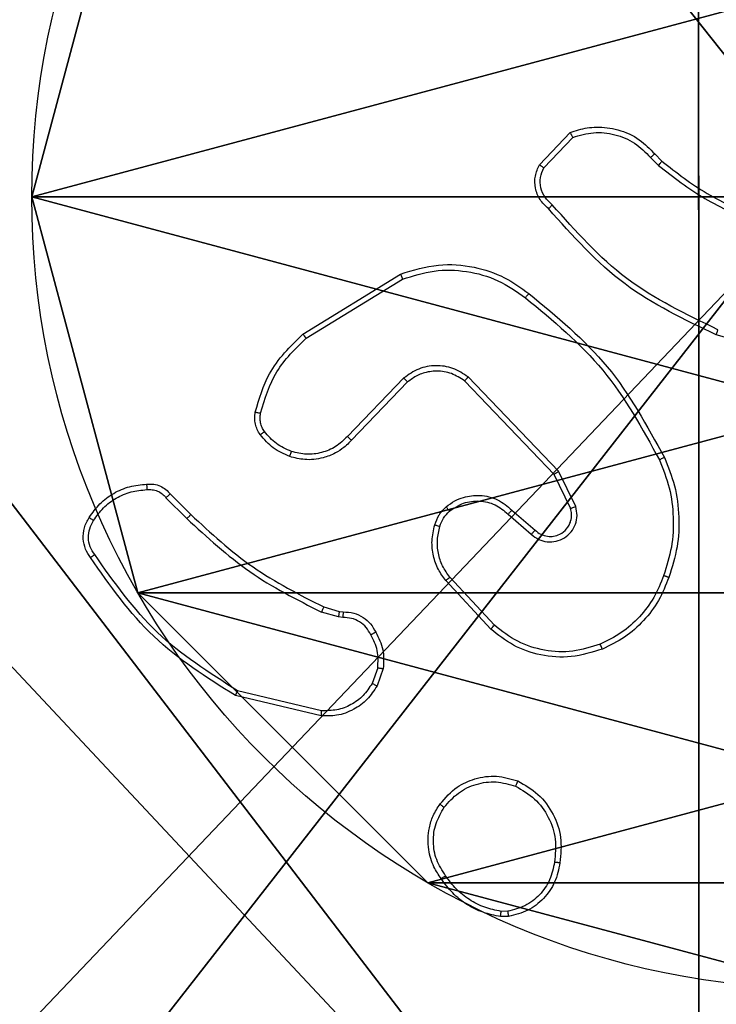
# Model space of a CAD drawing. Units: centimetres. Extents: x -283 to 275, y -248 to 238.
# Drawn here: x 67 to 69, y -45 to -41 of the extents above; entities that cross this region are included whole.
import ezdxf

# ---------------------------------------------------------------- set-up
doc = ezdxf.new("R2010")
doc.units = ezdxf.units.CM
doc.header["$LTSCALE"] = 2.54
doc.layers.get('0').update_dxf_attribs({"true_color": 0xff5454})
doc.layers.add('VP-EQ', color=7, linetype='Continuous', true_color=0x8a3492)

# ---------------------------------------------------------------- blocks, each defined once
blk = doc.blocks.new('Komponent_1')
at = {"color": 59, "true_color": 0x614a34}
mesh = blk.add_polyface(dxfattribs=at)
corners = [(9, 0, 188.3166), (4.95, 0.2576, 188.3166), (4.95, 0, 188.3166), (8.7424, 4.0502, 188.3166), (9, 4.0502, 188.3166), (0, 0, 188.3166), (0.2576, 4.05, 188.3166), (0, 4.05, 188.3166), (4.05, 0, 188.3166), (0.2576, 4.95, 188.3166), (4.0498, 8.7424, 188.3166), (4.05, 0.2576, 188.3166), (4.9498, 8.7424, 188.3166), (4.9498, 9, 188.3166), (9, 9, 188.3166), (8.7424, 4.9502, 188.3166), (9, 4.9502, 188.3166), (0, 9, 188.3166), (0, 4.95, 188.3166), (4.0498, 9, 188.3166)]
mesh.append_faces([[corners[k] for k in face] for face in [(0, 1, 2), (3, 0, 4), (5, 6, 7), (14, 15, 16), (9, 17, 18)]], dxfattribs={"vtx0": -1, "color": 59})
mesh.append_faces([[corners[k] for k in face] for face in [(6, 8, 9), (10, 11, 12), (12, 1, 13), (13, 1, 14), (15, 1, 3), (17, 9, 19), (19, 9, 10)]], dxfattribs={"vtx0": -1, "vtx1": -1, "color": 59})
mesh.append_faces([[corners[k] for k in face] for face in [(1, 0, 3), (9, 8, 10), (14, 1, 15)]], dxfattribs={"vtx0": -1, "vtx1": -1, "vtx2": -1, "color": 59})
mesh.append_faces([[corners[k] for k in face] for face in [(6, 5, 8), (10, 8, 11), (12, 11, 1)]], dxfattribs={"vtx0": -1, "vtx2": -1, "color": 59})
mesh = blk.add_polyface(dxfattribs=at)
corners = [(4.0498, 9), (0, 4.95), (0, 9), (0.2576, 4.95), (0.2576, 4.05), (4.9498, 8.7424), (4.05, 0.2576), (4.0498, 8.7424), (4.95, 0.2576), (0, 0), (0, 4.05), (4.05, 0), (9, 9), (4.9498, 9), (4.95, 0), (8.7424, 4.9502), (9, 4.9502), (8.7424, 4.0502), (9, 0), (9, 4.0502)]
mesh.append_faces([[corners[k] for k in face] for face in [(0, 1, 2), (4, 9, 10), (12, 5, 13), (15, 12, 16), (18, 17, 19)]], dxfattribs={"vtx0": -1, "color": 59})
mesh.append_faces([[corners[k] for k in face] for face in [(1, 0, 3), (3, 0, 4), (5, 6, 7), (6, 5, 8), (9, 4, 11), (7, 4, 0), (11, 7, 6), (8, 12, 14), (14, 17, 18), (17, 14, 15)]], dxfattribs={"vtx0": -1, "vtx1": -1, "color": 59})
mesh.append_faces([[corners[k] for k in face] for face in [(11, 4, 7), (5, 12, 8), (14, 12, 15)]], dxfattribs={"vtx0": -1, "vtx1": -1, "vtx2": -1, "color": 59})
blk = doc.blocks.new('Grupuj_203')
at = {"color": 0}
mesh = blk.add_polyface(dxfattribs=at)
corners = [(0.2886, 0, 1.5), (0, 25.7902, 1.5), (0, 0.8098, 1.5), (0.2886, 26.6, 1.5), (9.3114, 0, 1.5), (9.3114, 26.6, 1.5), (9.6, 0.8098, 1.5), (9.6, 25.7902, 1.5)]
mesh.append_faces([[corners[k] for k in face] for face in [(0, 1, 2), (5, 6, 7)]], dxfattribs={"vtx0": -1, "color": 0})
mesh.append_faces([[corners[k] for k in face] for face in [(1, 0, 3), (3, 4, 5)]], dxfattribs={"vtx0": -1, "vtx1": -1, "color": 0})
mesh.append_faces([[corners[k] for k in face] for face in [(3, 0, 4), (5, 4, 6)]], dxfattribs={"vtx0": -1, "vtx2": -1, "color": 0})
mesh = blk.add_polyface(dxfattribs=at)
corners = [(0, 25.7902), (0.2886, 0), (0, 0.8098), (0.2886, 26.6), (9.3114, 0), (9.3114, 26.6), (9.6, 25.7902), (9.6, 0.8098)]
mesh.append_faces([[corners[k] for k in face] for face in [(0, 1, 2), (4, 6, 7)]], dxfattribs={"vtx0": -1, "color": 0})
mesh.append_faces([[corners[k] for k in face] for face in [(1, 3, 4)]], dxfattribs={"vtx0": -1, "vtx1": -1, "color": 0})
mesh.append_faces([[corners[k] for k in face] for face in [(1, 0, 3), (4, 3, 5), (4, 5, 6)]], dxfattribs={"vtx0": -1, "vtx2": -1, "color": 0})
blk = doc.blocks.new('3DGeom_3912_Defintion_1')
at = {"color": 18, "true_color": 0x030303, "yscale": 0.3564000000000001, "rotation": 360}
blk.add_blockref('Grupuj_203', (-4.7217, -4.7842, -0.4824), dxfattribs=at)
blk = doc.blocks.new('Grupuj_150')
at = {"color": 0, "extrusion": (8.93165e-17, -4.44089e-16, -1)}
blk.add_blockref('3DGeom_3912_Defintion_1', (-4.8783, 4.7842, -189.3342), dxfattribs=at)
at = {"color": 0}
blk.add_blockref('Komponent_1', (0.3, 0.3), dxfattribs=at)
blk = doc.blocks.new('noga_WOODEN_LOW_1')
at = {"color": 0}
blk.add_blockref('Grupuj_150', (0, 0), dxfattribs=at)
blk = doc.blocks.new('Grupuj_89')
at = {"color": 0}
for p, q in [((4.7061, 0.7327), (4.7061, 0.7327, 9.3756)), ((4.7061, 0.7327), (4.7061, 0.7327, 9.3756)), ((3.6414, -0.332), (3.6414, -0.332, 9.3756)), ((3.6414, -0.332), (3.6414, -0.332, 9.3756)), ((2.187, -0.7217), (2.187, -0.7217, 9.3756)), ((2.187, -0.7217), (2.187, -0.7217, 9.3756))]:
    blk.add_line(p, q, dxfattribs=at)
for centre in [(2.187, 2.187), (2.187, 2.187, 9.3756), (2.187, 2.187), (2.187, 2.187, 9.3756), (2.187, 2.187), (2.187, 2.187, 9.3756), (2.187, 2.187), (2.187, 2.187, 9.3756), (2.187, 2.187), (2.187, 2.187, 9.3756), (2.187, 2.187), (2.187, 2.187, 9.3756), (2.187, 2.187), (2.187, 2.187, 9.3756), (2.187, 2.187), (2.187, 2.187, 9.3756), (2.187, 2.187), (2.187, 2.187, 9.3756), (2.187, 2.187), (2.187, 2.187, 9.3756), (2.187, 2.187), (2.187, 2.187, 9.3756), (2.187, 2.187), (2.187, 2.187, 9.3756), (2.187, 2.187), (2.187, 2.187, 9.3756)]:
    blk.add_circle(centre, 2.9088, dxfattribs=at)
mesh = blk.add_polyface(dxfattribs=at)
corners = [(-0.332, 3.6414), (-0.332, 0.7327), (-0.7217, 2.187), (0.7327, 4.7061), (0.7327, -0.332), (2.187, -0.7217), (2.187, 5.0958), (3.6414, 4.7061), (3.6414, -0.332), (4.7061, 3.6414), (4.7061, 0.7327), (5.0958, 2.187)]
mesh.append_faces([[corners[k] for k in face] for face in [(0, 1, 2), (10, 9, 11)]], dxfattribs={"vtx0": -1, "color": 0})
mesh.append_faces([[corners[k] for k in face] for face in [(1, 3, 4), (4, 3, 5), (5, 7, 8), (8, 9, 10)]], dxfattribs={"vtx0": -1, "vtx1": -1, "color": 0})
mesh.append_faces([[corners[k] for k in face] for face in [(1, 0, 3), (5, 3, 6), (5, 6, 7), (8, 7, 9)]], dxfattribs={"vtx0": -1, "vtx2": -1, "color": 0})
mesh = blk.add_polyface(dxfattribs=at)
corners = [(-0.332, 0.7327, 9.3756), (-0.332, 3.6414, 9.3756), (-0.7217, 2.187, 9.3756), (0.7327, -0.332, 9.3756), (0.7327, 4.7061, 9.3756), (2.187, -0.7217, 9.3756), (2.187, 5.0958, 9.3756), (3.6414, -0.332, 9.3756), (3.6414, 4.7061, 9.3756), (4.7061, 0.7327, 9.3756), (4.7061, 3.6414, 9.3756), (5.0958, 2.187, 9.3756)]
mesh.append_faces([[corners[k] for k in face] for face in [(0, 1, 2), (10, 9, 11)]], dxfattribs={"vtx0": -1, "color": 0})
mesh.append_faces([[corners[k] for k in face] for face in [(1, 3, 4), (4, 5, 6), (6, 7, 8), (8, 9, 10)]], dxfattribs={"vtx0": -1, "vtx1": -1, "color": 0})
mesh.append_faces([[corners[k] for k in face] for face in [(1, 0, 3), (4, 3, 5), (6, 5, 7), (8, 7, 9)]], dxfattribs={"vtx0": -1, "vtx2": -1, "color": 0})
mesh = blk.add_polyface(dxfattribs=at)
corners = [(5.0958, 2.187), (4.7061, 0.7327, 9.3756), (4.7061, 0.7327), (5.0958, 2.187, 9.3756)]
mesh.append_faces([[corners[k] for k in face] for face in [(0, 1, 2), (1, 0, 3)]], dxfattribs={"vtx0": -1, "color": 0})
mesh = blk.add_polyface(dxfattribs=at)
corners = [(4.7061, 0.7327), (3.6414, -0.332, 9.3756), (3.6414, -0.332), (4.7061, 0.7327, 9.3756)]
mesh.append_faces([[corners[k] for k in face] for face in [(0, 1, 2), (1, 0, 3)]], dxfattribs={"vtx0": -1, "color": 0})
mesh = blk.add_polyface(dxfattribs=at)
corners = [(2.187, -0.7217, 9.3756), (0.7327, -0.332), (2.187, -0.7217), (0.7327, -0.332, 9.3756)]
mesh.append_faces([[corners[k] for k in face] for face in [(0, 1, 2), (1, 0, 3)]], dxfattribs={"vtx0": -1, "color": 0})
mesh = blk.add_polyface(dxfattribs=at)
corners = [(3.6414, -0.332, 9.3756), (2.187, -0.7217), (3.6414, -0.332), (2.187, -0.7217, 9.3756)]
mesh.append_faces([[corners[k] for k in face] for face in [(0, 1, 2), (1, 0, 3)]], dxfattribs={"vtx0": -1, "color": 0})
blk = doc.blocks.new('Grupuj_82')
at = {"color": 0}
mesh = blk.add_polyface(dxfattribs=at)
corners = [(9.2052, 0, 0.5), (0.8825, 6.5, 0.5), (0.8825, 0, 0.5), (9.2052, 6.5, 0.5)]
mesh.append_faces([[corners[k] for k in face] for face in [(0, 1, 2), (1, 0, 3)]], dxfattribs={"vtx0": -1, "color": 0})
mesh = blk.add_polyface(dxfattribs=at)
corners = [(9.1365, 6.5), (0.9511, 0), (0.9511, 6.5), (9.1365, 0)]
mesh.append_faces([[corners[k] for k in face] for face in [(0, 1, 2), (1, 0, 3)]], dxfattribs={"vtx0": -1, "color": 0})
blk = doc.blocks.new('Grupuj_18')
at = {"color": 0}
for name, p in [('Grupuj_82', (0, 0, 9.5033)), ('Grupuj_89', (2.9313, 1.0733, 0.2))]:
    blk.add_blockref(name, p, dxfattribs=at)
blk = doc.blocks.new('kotwa_WOODEN_LOW')
at = {"color": 254, "true_color": 0xe2e2e2}
blk.add_blockref('Grupuj_18', (0, 0), dxfattribs=at)
blk = doc.blocks.new('Grupuj_1')
at = {"color": 0, "rotation": 270}
blk.add_blockref('kotwa_WOODEN_LOW', (149.55, 10.0877, 0.2635), dxfattribs=at)
at = {"color": 0}
blk.add_blockref('noga_WOODEN_LOW_1', (148, 0.2493, 10.4635), dxfattribs=at)
blk = doc.blocks.new('1417')
at = {"color": 7, "linetype": 'Continuous', "lineweight": 25}
for p, q in [((569.5803, 999.8685), (569.6929, 999.9867)), ((569.597, 999.8579), (569.7027, 999.9692)), ((570.0038, 999.9084), (570.0301, 999.8816)), ((569.9882, 999.8957), (570.017, 999.8663)), ((568.7118, 999.2471), (569.0707, 999.4671)), ((568.7239, 999.2314), (569.0782, 999.4486)), ((570.5848, 999.1443), (570.2296, 999.2441)), ((569.0827, 999.0857), (568.8751, 998.8704)), ((569.0965, 999.0711), (568.8906, 998.8575)), ((569.6339, 998.7317), (569.3059, 999.0744)), ((569.65, 998.743), (569.3183, 999.0896)), ((569.7134, 998.6131), (569.65, 998.743)), ((569.6947, 998.6071), (569.6339, 998.7317)), ((568.2091, 998.6461), (568.2858, 998.5695)), ((568.2248, 998.6596), (568.3006, 998.5839)), ((569.4793, 998.6004), (569.5643, 998.5266)), ((569.4652, 998.5855), (569.5504, 998.5116)), ((569.4148, 998.1777), (569.2515, 998.3537)), ((569.4016, 998.1634), (569.2363, 998.3415)), ((568.7887, 998.2448), (568.8456, 998.2284)), ((568.8423, 998.2081), (568.78, 998.2261)), ((568.8587, 998.2058), (568.8423, 998.2081)), ((568.8456, 998.2284), (568.86, 998.2263)), ((568.9868, 998.0216), (568.9659, 997.964)), ((569.0069, 998.0185), (568.984, 997.955)), ((568.7795, 997.8445), (568.4643, 997.9193)), ((568.7807, 997.8639), (568.4722, 997.937)), ((569.4638, 997.1271), (569.4399, 997.1269)), ((569.4671, 997.108), (569.4376, 997.1078))]:
    blk.add_line(p, q, dxfattribs=at)
for points, knots in [([(569.6929, 999.9867), (569.7136, 999.9936), (569.7452, 1000.0042), (569.8049, 1000.0087), (569.8718, 1000.0002), (569.9476, 999.9662), (569.9858, 999.9269), (570.0038, 999.9084)], [0, 0, 0, 0, 0.1902009, 0.2906752, 0.522264, 0.7751479, 1, 1, 1, 1]), ([(569.6929, 999.9867), (569.693, 999.9865), (569.6932, 999.9861), (569.6948, 999.9833), (569.6967, 999.98), (569.6984, 999.9768), (569.7005, 999.9732), (569.702, 999.9706), (569.7027, 999.9692)], [0, 0, 0, 0, 0.213575, 0.450563, 0.578625, 0.712825, 0.853514, 1, 1, 1, 1]), ([(569.7027, 999.9692), (569.728, 999.9766), (569.7787, 999.9914), (569.8584, 999.9827), (569.9325, 999.952), (569.9696, 999.9145), (569.9882, 999.8957)], [0, 0, 0, 0, 0.2499806, 0.4999311, 0.7498178, 1, 1, 1, 1]), ([(570.0038, 999.9084), (570.0035, 999.9082), (570.003, 999.9078), (569.9994, 999.9049), (569.9943, 999.9007), (569.9902, 999.8973), (569.9882, 999.8957)], [0, 0, 0, 0, 0.250196, 0.500077, 0.749745, 1, 1, 1, 1]), ([(569.6135, 999.7074), (569.6022, 999.7179), (569.5798, 999.7387), (569.5636, 999.7822), (569.5621, 999.8279), (569.5743, 999.855), (569.5803, 999.8685)], [0, 0, 0, 0, 0.254941, 0.506592, 0.754937, 1, 1, 1, 1]), ([(569.5803, 999.8685), (569.5805, 999.8684), (569.5809, 999.8681), (569.5836, 999.8664), (569.5868, 999.8644), (569.5898, 999.8624), (569.5932, 999.8602), (569.5957, 999.8587), (569.597, 999.8579)], [0, 0, 0, 0, 0.215487, 0.453687, 0.581158, 0.714923, 0.854801, 1, 1, 1, 1]), ([(570.0301, 999.8816), (570.0299, 999.8813), (570.0293, 999.8807), (570.0258, 999.8766), (570.0215, 999.8716), (570.0185, 999.8681), (570.017, 999.8663)], [0, 0, 0, 0, 0.279883, 0.559191, 0.779603, 1, 1, 1, 1]), ([(570.017, 999.8663), (570.0723, 999.8233), (570.1829, 999.7373), (570.3118, 999.6823), (570.3762, 999.6547)], [0, 0, 0, 0, 0.500014, 1, 1, 1, 1]), ([(570.0301, 999.8816), (570.0838, 999.8397), (570.1924, 999.7551), (570.3189, 999.701), (570.3829, 999.6736)], [0, 0, 0, 0, 0.494658, 1, 1, 1, 1]), ([(569.6273, 999.7219), (569.6178, 999.7304), (569.5987, 999.7474), (569.5839, 999.7835), (569.5817, 999.8226), (569.5919, 999.8461), (569.597, 999.8579)], [0, 0, 0, 0, 0.249956, 0.499898, 0.749623, 1, 1, 1, 1]), ([(569.6135, 999.7074), (569.6137, 999.7076), (569.614, 999.708), (569.6165, 999.7105), (569.6192, 999.7133), (569.6216, 999.7159), (569.6244, 999.7188), (569.6264, 999.7208), (569.6273, 999.7219)], [0, 0, 0, 0, 0.228295, 0.470227, 0.597035, 0.727517, 0.861816, 1, 1, 1, 1]), ([(570.2359, 999.2629), (570.1191, 999.319), (569.8854, 999.431), (569.7134, 999.6249), (569.6273, 999.7219)], [0, 0, 0, 0, 0.4999961, 1, 1, 1, 1]), ([(570.2296, 999.2441), (570.1129, 999.2997), (569.8762, 999.4123), (569.7018, 999.6081), (569.6135, 999.7074)], [0, 0, 0, 0, 0.493272, 1, 1, 1, 1]), ([(569.0707, 999.4671), (569.1166, 999.4813), (569.2045, 999.5084), (569.3372, 999.4978), (569.4514, 999.4606), (569.5127, 999.4168), (569.5416, 999.396)], [0, 0, 0, 0, 0.286585, 0.548809, 0.786609, 1, 1, 1, 1]), ([(569.0707, 999.4671), (569.0708, 999.4668), (569.071, 999.4662), (569.0727, 999.462), (569.0752, 999.4558), (569.0772, 999.451), (569.0782, 999.4486)], [0, 0, 0, 0, 0.250398, 0.499999, 0.749895, 1, 1, 1, 1]), ([(569.0782, 999.4486), (569.1163, 999.4607), (569.1926, 999.485), (569.3138, 999.4812), (569.4307, 999.449), (569.4963, 999.4031), (569.5291, 999.3801)], [0, 0, 0, 0, 0.249989, 0.499958, 0.749887, 1, 1, 1, 1]), ([(569.5291, 999.3801), (569.5301, 999.3813), (569.532, 999.3838), (569.5346, 999.3872), (569.5369, 999.3901), (569.5392, 999.393), (569.5412, 999.3955), (569.5415, 999.3959), (569.5416, 999.396)], [0, 0, 0, 0, 0.150165, 0.293205, 0.42896, 0.557225, 0.792678, 1, 1, 1, 1]), ([(569.5416, 999.396), (569.6439, 999.3116), (569.8483, 999.1426), (569.9754, 998.9099), (570.039, 998.7936)], [0, 0, 0, 0, 0.500133, 1, 1, 1, 1]), ([(569.5291, 999.3801), (569.6301, 999.2966), (569.8319, 999.1295), (569.9578, 998.8998), (570.0207, 998.7849)], [0, 0, 0, 0, 0.499996, 1, 1, 1, 1]), ([(568.5373, 998.9606), (568.5513, 999.0092), (568.5833, 999.12), (568.6656, 999.2014), (568.7118, 999.2471)], [0, 0, 0, 0, 0.4391001, 1, 1, 1, 1]), ([(568.7118, 999.2471), (568.7119, 999.2468), (568.7122, 999.2463), (568.715, 999.2427), (568.719, 999.2375), (568.7223, 999.2334), (568.7239, 999.2314)], [0, 0, 0, 0, 0.2501738, 0.5002759, 0.7497945, 1, 1, 1, 1]), ([(570.2296, 999.2441), (570.2297, 999.2443), (570.2298, 999.2447), (570.2307, 999.2475), (570.2319, 999.251), (570.2331, 999.2544), (570.2344, 999.2585), (570.2354, 999.2614), (570.2359, 999.2629)], [0, 0, 0, 0, 0.201113, 0.434212, 0.56303, 0.700586, 0.846244, 1, 1, 1, 1]), ([(568.5563, 998.9564), (568.5724, 999.0094), (568.6047, 999.1155), (568.6842, 999.1928), (568.7239, 999.2314)], [0, 0, 0, 0, 0.499993, 1, 1, 1, 1]), ([(569.3183, 999.0896), (569.3004, 999.1014), (569.2645, 999.125), (569.1997, 999.1341), (569.1354, 999.1226), (569.1003, 999.098), (569.0827, 999.0857)], [0, 0, 0, 0, 0.2502926, 0.5001179, 0.7500383, 1, 1, 1, 1]), ([(569.3059, 999.0744), (569.2904, 999.0847), (569.2592, 999.1053), (569.2044, 999.1137), (569.1616, 999.1069), (569.1255, 999.0927), (569.1081, 999.0797), (569.0965, 999.0711)], [0, 0, 0, 0, 0.244194, 0.489924, 0.713046, 0.811039, 1, 1, 1, 1]), ([(569.0965, 999.0711), (569.0963, 999.0713), (569.0957, 999.0717), (569.0925, 999.075), (569.088, 999.0799), (569.0845, 999.0838), (569.0827, 999.0857)], [0, 0, 0, 0, 0.250135, 0.499972, 0.749739, 1, 1, 1, 1]), ([(569.3059, 999.0744), (569.3061, 999.0746), (569.3065, 999.0751), (569.3093, 999.0786), (569.3134, 999.0836), (569.3167, 999.0876), (569.3183, 999.0896)], [0, 0, 0, 0, 0.24991, 0.49994, 0.749749, 1, 1, 1, 1]), ([(568.5552, 998.8775), (568.5514, 998.8835), (568.5436, 998.8956), (568.537, 998.9165), (568.5341, 998.9385), (568.5362, 998.9532), (568.5373, 998.9606)], [0, 0, 0, 0, 0.2439506, 0.4918975, 0.7439247, 1, 1, 1, 1]), ([(568.5373, 998.9606), (568.5376, 998.9605), (568.5382, 998.9603), (568.5425, 998.9593), (568.5488, 998.9579), (568.5538, 998.9569), (568.5563, 998.9564)], [0, 0, 0, 0, 0.250144, 0.499846, 0.750008, 1, 1, 1, 1]), ([(568.5709, 998.889), (568.5677, 998.894), (568.5613, 998.904), (568.5561, 998.9211), (568.5539, 998.9388), (568.5555, 998.9505), (568.5563, 998.9564)], [0, 0, 0, 0, 0.2499263, 0.4999986, 0.7500584, 1, 1, 1, 1]), ([(568.5552, 998.8775), (568.5555, 998.8777), (568.5561, 998.8782), (568.5602, 998.8812), (568.5654, 998.885), (568.569, 998.8877), (568.5709, 998.889)], [0, 0, 0, 0, 0.279691, 0.559175, 0.779289, 1, 1, 1, 1]), ([(568.6698, 998.8158), (568.6505, 998.8242), (568.6119, 998.8411), (568.5845, 998.873), (568.5709, 998.889)], [0, 0, 0, 0, 0.500004, 1, 1, 1, 1]), ([(568.6638, 998.7972), (568.6426, 998.8064), (568.6002, 998.8248), (568.5702, 998.8599), (568.5552, 998.8775)], [0, 0, 0, 0, 0.49997, 1, 1, 1, 1]), ([(568.8906, 998.8575), (568.8874, 998.854), (568.8786, 998.8443), (568.8594, 998.8275), (568.8284, 998.8073), (568.7806, 998.7887), (568.7221, 998.7821), (568.6819, 998.7925), (568.6638, 998.7972)], [0, 0, 0, 0, 0.05664, 0.159014, 0.307038, 0.500599, 0.775371, 1, 1, 1, 1]), ([(568.8751, 998.8704), (568.8615, 998.8574), (568.8342, 998.8314), (568.7814, 998.8095), (568.7247, 998.8021), (568.6881, 998.8112), (568.6698, 998.8158)], [0, 0, 0, 0, 0.249963, 0.499981, 0.749844, 1, 1, 1, 1]), ([(568.8906, 998.8575), (568.8903, 998.8577), (568.8896, 998.8581), (568.8854, 998.8615), (568.8803, 998.8659), (568.8768, 998.8689), (568.8751, 998.8704)], [0, 0, 0, 0, 0.279729, 0.559243, 0.779644, 1, 1, 1, 1]), ([(568.6638, 998.7972), (568.6638, 998.7975), (568.6639, 998.7981), (568.6652, 998.8024), (568.6673, 998.8085), (568.6689, 998.8134), (568.6698, 998.8158)], [0, 0, 0, 0, 0.250093, 0.49981, 0.749614, 1, 1, 1, 1]), ([(570.039, 998.7936), (570.0387, 998.7934), (570.0381, 998.7931), (570.0339, 998.7911), (570.0279, 998.7882), (570.0231, 998.786), (570.0207, 998.7849)], [0, 0, 0, 0, 0.250333, 0.500112, 0.749697, 1, 1, 1, 1]), ([(570.0207, 998.7849), (570.0342, 998.751), (570.0612, 998.6831), (570.0744, 998.5739), (570.0693, 998.464), (570.0473, 998.3944), (570.0364, 998.3596)], [0, 0, 0, 0, 0.249945, 0.499997, 0.750053, 1, 1, 1, 1]), ([(570.039, 998.7936), (570.0527, 998.7595), (570.081, 998.6893), (570.0952, 998.5774), (570.0899, 998.4626), (570.0671, 998.3905), (570.0554, 998.3533)], [0, 0, 0, 0, 0.2434, 0.499999, 0.742015, 1, 1, 1, 1]), ([(569.6339, 998.7317), (569.6341, 998.7318), (569.6344, 998.732), (569.6368, 998.7336), (569.6397, 998.7357), (569.6426, 998.7377), (569.6461, 998.7402), (569.6487, 998.742), (569.65, 998.743)], [0, 0, 0, 0, 0.1942287, 0.4254053, 0.5548367, 0.6938433, 0.8424353, 1, 1, 1, 1]), ([(567.9275, 998.5735), (567.9397, 998.5909), (567.9642, 998.6257), (568.0161, 998.6639), (568.075, 998.6898), (568.1173, 998.6938), (568.1385, 998.6958)], [0, 0, 0, 0, 0.249986, 0.499994, 0.749999, 1, 1, 1, 1]), ([(567.9436, 998.5623), (567.9549, 998.5784), (567.9776, 998.6107), (568.0257, 998.6462), (568.0804, 998.6701), (568.1197, 998.6737), (568.1394, 998.6755)], [0, 0, 0, 0, 0.250018, 0.500006, 0.749969, 1, 1, 1, 1]), ([(568.1385, 998.6958), (568.1385, 998.6954), (568.1383, 998.6948), (568.1384, 998.6903), (568.1387, 998.6847), (568.139, 998.6795), (568.1393, 998.6768), (568.1394, 998.6755)], [0, 0, 0, 0, 0.241864, 0.48864, 0.740749, 0.869804, 1, 1, 1, 1]), ([(568.1385, 998.6958), (568.1471, 998.6961), (568.1643, 998.6969), (568.1886, 998.6893), (568.2096, 998.6769), (568.2199, 998.6652), (568.2248, 998.6596)], [0, 0, 0, 0, 0.262949, 0.524928, 0.770685, 1, 1, 1, 1]), ([(568.1394, 998.6755), (568.146, 998.6758), (568.1592, 998.6766), (568.1785, 998.6711), (568.196, 998.6611), (568.2047, 998.6511), (568.2091, 998.6461)], [0, 0, 0, 0, 0.250045, 0.499967, 0.749981, 1, 1, 1, 1]), ([(568.2248, 998.6596), (568.2246, 998.6595), (568.2242, 998.6592), (568.2217, 998.657), (568.2187, 998.6545), (568.2159, 998.652), (568.2126, 998.6492), (568.2103, 998.6472), (568.2091, 998.6461)], [0, 0, 0, 0, 0.213039, 0.450196, 0.578157, 0.712449, 0.853133, 1, 1, 1, 1]), ([(569.2378, 998.6125), (569.2481, 998.6202), (569.2678, 998.6348), (569.3094, 998.6512), (569.3638, 998.6577), (569.4285, 998.6428), (569.4626, 998.6143), (569.4793, 998.6004)], [0, 0, 0, 0, 0.145255, 0.275989, 0.50211, 0.756333, 1, 1, 1, 1]), ([(569.2505, 998.597), (569.267, 998.608), (569.3001, 998.6299), (569.3603, 998.6372), (569.4195, 998.6238), (569.45, 998.5983), (569.4652, 998.5855)], [0, 0, 0, 0, 0.249936, 0.499872, 0.749631, 1, 1, 1, 1]), ([(569.1959, 998.5467), (569.2005, 998.5591), (569.2057, 998.573), (569.2154, 998.5875), (569.2231, 998.5982), (569.2314, 998.6063), (569.2378, 998.6125)], [0, 0, 0, 0, 0.499391, 0.560036, 0.663823, 1, 1, 1, 1]), ([(569.2147, 998.5406), (569.2187, 998.5513), (569.2266, 998.5726), (569.2425, 998.5889), (569.2505, 998.597)], [0, 0, 0, 0, 0.49998, 1, 1, 1, 1]), ([(569.2378, 998.6125), (569.2379, 998.6122), (569.2383, 998.6117), (569.2412, 998.6081), (569.2454, 998.603), (569.2488, 998.599), (569.2505, 998.597)], [0, 0, 0, 0, 0.250249, 0.50005, 0.749866, 1, 1, 1, 1]), ([(569.4793, 998.6004), (569.4792, 998.6002), (569.4789, 998.5999), (569.4767, 998.5976), (569.474, 998.5948), (569.4715, 998.5921), (569.4685, 998.589), (569.4663, 998.5867), (569.4652, 998.5855)], [0, 0, 0, 0, 0.206072, 0.441188, 0.569504, 0.705599, 0.849307, 1, 1, 1, 1]), ([(569.5504, 998.5116), (569.5591, 998.5047), (569.5763, 998.491), (569.6088, 998.4823), (569.6419, 998.4843), (569.6727, 998.497), (569.6978, 998.519), (569.714, 998.5479), (569.7206, 998.5809), (569.7158, 998.6024), (569.7134, 998.6131)], [0, 0, 0, 0, 0.125104, 0.250176, 0.37496, 0.50001, 0.624898, 0.750004, 0.874994, 1, 1, 1, 1]), ([(569.5643, 998.5266), (569.5709, 998.5212), (569.5845, 998.5101), (569.6088, 998.5034), (569.6331, 998.5038), (569.658, 998.5118), (569.6775, 998.5272), (569.6894, 998.5447), (569.6969, 998.5627), (569.7001, 998.5843), (569.6964, 998.6), (569.6947, 998.6071)], [0, 0, 0, 0, 0.121965, 0.248439, 0.350808, 0.467235, 0.616996, 0.696811, 0.769103, 0.895971, 1, 1, 1, 1]), ([(569.6947, 998.6071), (569.695, 998.6072), (569.6956, 998.6073), (569.6999, 998.6087), (569.7061, 998.6107), (569.711, 998.6123), (569.7134, 998.6131)], [0, 0, 0, 0, 0.249741, 0.499735, 0.749544, 1, 1, 1, 1]), ([(567.932, 998.4259), (567.9253, 998.436), (567.9116, 998.457), (567.9038, 998.4953), (567.9071, 998.5365), (567.9206, 998.5609), (567.9275, 998.5735)], [0, 0, 0, 0, 0.230283, 0.473702, 0.730279, 1, 1, 1, 1]), ([(567.9478, 998.4369), (567.9416, 998.4463), (567.9292, 998.4652), (567.9232, 998.4989), (567.927, 998.5329), (567.9381, 998.5525), (567.9436, 998.5623)], [0, 0, 0, 0, 0.250085, 0.500006, 0.749927, 1, 1, 1, 1]), ([(567.9275, 998.5735), (567.9276, 998.5733), (567.928, 998.5728), (567.9306, 998.5709), (567.9337, 998.5688), (567.9366, 998.5668), (567.94, 998.5646), (567.9424, 998.5631), (567.9436, 998.5623)], [0, 0, 0, 0, 0.2221965, 0.4624841, 0.589734, 0.7217299, 0.8586642, 1, 1, 1, 1]), ([(568.3006, 998.5839), (568.3005, 998.5838), (568.3004, 998.5837), (568.2995, 998.5829), (568.2981, 998.5815), (568.2962, 998.5797), (568.2939, 998.5775), (568.2914, 998.575), (568.2886, 998.5723), (568.2867, 998.5704), (568.2858, 998.5695)], [0, 0, 0, 0, 0.12508, 0.249992, 0.375134, 0.499834, 0.624731, 0.749782, 0.875022, 1, 1, 1, 1]), ([(568.2858, 998.5695), (568.3602, 998.5008), (568.509, 998.3633), (568.6897, 998.2718), (568.78, 998.2261)], [0, 0, 0, 0, 0.499995, 1, 1, 1, 1]), ([(568.3006, 998.5839), (568.374, 998.516), (568.5209, 998.3802), (568.6994, 998.2899), (568.7887, 998.2448)], [0, 0, 0, 0, 0.499995, 1, 1, 1, 1]), ([(569.2363, 998.3415), (569.2267, 998.3548), (569.2067, 998.3825), (569.1894, 998.4329), (569.1829, 998.4894), (569.1915, 998.5273), (569.1959, 998.5467)], [0, 0, 0, 0, 0.22642, 0.468588, 0.726446, 1, 1, 1, 1]), ([(569.1959, 998.5467), (569.1962, 998.5466), (569.1967, 998.5463), (569.201, 998.5448), (569.2072, 998.5428), (569.2122, 998.5414), (569.2147, 998.5406)], [0, 0, 0, 0, 0.250331, 0.500023, 0.7502, 1, 1, 1, 1]), ([(569.2515, 998.3537), (569.2419, 998.3672), (569.2227, 998.3943), (569.2077, 998.4421), (569.2034, 998.4921), (569.2109, 998.5244), (569.2147, 998.5406)], [0, 0, 0, 0, 0.250026, 0.500002, 0.749971, 1, 1, 1, 1]), ([(569.5643, 998.5266), (569.5642, 998.5265), (569.564, 998.5263), (569.5624, 998.5245), (569.5601, 998.522), (569.5575, 998.5192), (569.5542, 998.5157), (569.5517, 998.513), (569.5504, 998.5116)], [0, 0, 0, 0, 0.156351, 0.374651, 0.507201, 0.655868, 0.819988, 1, 1, 1, 1]), ([(567.932, 998.4259), (567.9322, 998.426), (567.9326, 998.4263), (567.9354, 998.4282), (567.9384, 998.4303), (567.9412, 998.4323), (567.9444, 998.4345), (567.9466, 998.4361), (567.9478, 998.4369)], [0, 0, 0, 0, 0.228256, 0.470626, 0.597127, 0.727585, 0.862186, 1, 1, 1, 1]), ([(568.4643, 997.9193), (568.3587, 997.986), (568.1476, 998.1194), (568.0039, 998.3237), (567.932, 998.4259)], [0, 0, 0, 0, 0.499995, 1, 1, 1, 1]), ([(568.4722, 997.937), (568.3683, 998.0029), (568.1603, 998.1348), (568.0186, 998.3362), (567.9478, 998.4369)], [0, 0, 0, 0, 0.500002, 1, 1, 1, 1]), ([(569.2363, 998.3415), (569.2366, 998.3416), (569.2371, 998.342), (569.2405, 998.3448), (569.2455, 998.3488), (569.2495, 998.352), (569.2515, 998.3537)], [0, 0, 0, 0, 0.249774, 0.499807, 0.749682, 1, 1, 1, 1]), ([(570.0364, 998.3596), (570.0255, 998.3322), (570.0036, 998.2773), (569.9492, 998.2068), (569.883, 998.147), (569.83, 998.121), (569.8035, 998.108)], [0, 0, 0, 0, 0.24993, 0.499989, 0.750062, 1, 1, 1, 1]), ([(570.0554, 998.3533), (570.044, 998.3245), (570.0213, 998.267), (569.9645, 998.1928), (569.8948, 998.1306), (569.8392, 998.1035), (569.8113, 998.09)], [0, 0, 0, 0, 0.250002, 0.500009, 0.750004, 1, 1, 1, 1]), ([(570.0554, 998.3533), (570.0552, 998.3533), (570.0547, 998.3534), (570.0517, 998.3544), (570.0482, 998.3555), (570.0447, 998.3567), (570.0407, 998.3581), (570.0379, 998.3591), (570.0364, 998.3596)], [0, 0, 0, 0, 0.208974, 0.445131, 0.57339, 0.70879, 0.851298, 1, 1, 1, 1]), ([(568.7887, 998.2448), (568.7885, 998.2444), (568.7881, 998.2437), (568.7857, 998.2387), (568.7829, 998.2325), (568.781, 998.2282), (568.78, 998.2261)], [0, 0, 0, 0, 0.279748, 0.559078, 0.779431, 1, 1, 1, 1]), ([(568.8456, 998.2284), (568.8455, 998.228), (568.8452, 998.2272), (568.8443, 998.2218), (568.8433, 998.2151), (568.8426, 998.2105), (568.8423, 998.2081)], [0, 0, 0, 0, 0.279826, 0.5591035, 0.7794299, 1, 1, 1, 1]), ([(568.86, 998.2263), (568.8599, 998.2261), (568.8598, 998.2255), (568.8595, 998.2219), (568.8592, 998.2179), (568.859, 998.2143), (568.8588, 998.2102), (568.8587, 998.2073), (568.8587, 998.2058)], [0, 0, 0, 0, 0.227871, 0.46981, 0.596609, 0.727415, 0.861927, 1, 1, 1, 1]), ([(568.9613, 998.1423), (568.9561, 998.1518), (568.9459, 998.1708), (568.9208, 998.1916), (568.8909, 998.2048), (568.8694, 998.2055), (568.8587, 998.2058)], [0, 0, 0, 0, 0.250066, 0.499963, 0.749932, 1, 1, 1, 1]), ([(568.86, 998.2263), (568.873, 998.2257), (568.8986, 998.2245), (568.9334, 998.2082), (568.962, 998.1841), (568.9736, 998.1628), (568.9794, 998.1522)], [0, 0, 0, 0, 0.259391, 0.512493, 0.75935, 1, 1, 1, 1]), ([(569.4016, 998.1634), (569.4018, 998.1636), (569.4022, 998.1641), (569.4052, 998.1673), (569.4096, 998.172), (569.4131, 998.1758), (569.4148, 998.1777)], [0, 0, 0, 0, 0.249759, 0.49995, 0.749616, 1, 1, 1, 1]), ([(569.8113, 998.09), (569.7736, 998.0782), (569.6999, 998.0552), (569.5859, 998.0642), (569.4831, 998.099), (569.4283, 998.1423), (569.4016, 998.1634)], [0, 0, 0, 0, 0.268419, 0.524562, 0.768427, 1, 1, 1, 1]), ([(569.8035, 998.108), (569.7702, 998.0975), (569.7038, 998.0766), (569.5983, 998.0819), (569.4974, 998.1133), (569.4424, 998.1562), (569.4148, 998.1777)], [0, 0, 0, 0, 0.249975, 0.499957, 0.749869, 1, 1, 1, 1]), ([(568.9794, 998.1522), (568.9792, 998.1521), (568.9787, 998.1518), (568.9756, 998.1501), (568.972, 998.1481), (568.9688, 998.1464), (568.9651, 998.1444), (568.9626, 998.143), (568.9613, 998.1423)], [0, 0, 0, 0, 0.226742, 0.468519, 0.595481, 0.726325, 0.861397, 1, 1, 1, 1]), ([(568.9868, 998.0216), (568.988, 998.0429), (568.9905, 998.0855), (568.971, 998.1234), (568.9613, 998.1423)], [0, 0, 0, 0, 0.5000091, 1, 1, 1, 1]), ([(568.9794, 998.1522), (568.9901, 998.1312), (569.0115, 998.0891), (569.0084, 998.042), (569.0069, 998.0185)], [0, 0, 0, 0, 0.499999, 1, 1, 1, 1]), ([(569.8113, 998.09), (569.8112, 998.0902), (569.8108, 998.0908), (569.809, 998.0949), (569.8065, 998.1009), (569.8045, 998.1056), (569.8035, 998.108)], [0, 0, 0, 0, 0.24973, 0.499759, 0.749527, 1, 1, 1, 1]), ([(568.9868, 998.0216), (568.9882, 998.0213), (568.9911, 998.0208), (568.9952, 998.0201), (568.9988, 998.0195), (569.0027, 998.0189), (569.0061, 998.0184), (569.0066, 998.0185), (569.0069, 998.0185)], [0, 0, 0, 0, 0.141261, 0.278285, 0.410265, 0.537651, 0.777939, 1, 1, 1, 1]), ([(568.984, 997.955), (568.9728, 997.9377), (568.9503, 997.9031), (568.8983, 997.8657), (568.8396, 997.8438), (568.7984, 997.8443), (568.7795, 997.8445)], [0, 0, 0, 0, 0.250072, 0.500006, 0.769736, 1, 1, 1, 1]), ([(568.9659, 997.964), (568.9557, 997.9483), (568.9354, 997.9171), (568.8896, 997.8839), (568.8367, 997.8637), (568.7994, 997.8638), (568.7807, 997.8639)], [0, 0, 0, 0, 0.250041, 0.500006, 0.749943, 1, 1, 1, 1]), ([(568.984, 997.955), (568.9836, 997.9551), (568.9828, 997.9553), (568.978, 997.9577), (568.972, 997.9607), (568.9679, 997.9629), (568.9659, 997.964)], [0, 0, 0, 0, 0.279799, 0.559083, 0.779355, 1, 1, 1, 1]), ([(568.4643, 997.9193), (568.4644, 997.9195), (568.4645, 997.9199), (568.4656, 997.9226), (568.4671, 997.9258), (568.4685, 997.929), (568.4703, 997.9328), (568.4716, 997.9355), (568.4722, 997.937)], [0, 0, 0, 0, 0.2016403, 0.4348372, 0.5637267, 0.7008868, 0.846534, 1, 1, 1, 1]), ([(568.7795, 997.8445), (568.7794, 997.8448), (568.7794, 997.8454), (568.7796, 997.8498), (568.7801, 997.8562), (568.7805, 997.8613), (568.7807, 997.8639)], [0, 0, 0, 0, 0.250017, 0.499646, 0.749596, 1, 1, 1, 1]), ([(569.2153, 997.5213), (569.235, 997.5438), (569.2706, 997.5844), (569.3452, 997.6175), (569.4234, 997.6286), (569.475, 997.6134), (569.5008, 997.6059)], [0, 0, 0, 0, 0.2776791, 0.4998986, 0.7508787, 1, 1, 1, 1]), ([(569.2311, 997.509), (569.2472, 997.5277), (569.2793, 997.5651), (569.3473, 997.5969), (569.4215, 997.6072), (569.4689, 997.5936), (569.4926, 997.5869)], [0, 0, 0, 0, 0.25024, 0.500068, 0.75004, 1, 1, 1, 1]), ([(569.5008, 997.6059), (569.5007, 997.6056), (569.5005, 997.6052), (569.4991, 997.602), (569.4976, 997.5984), (569.4961, 997.595), (569.4944, 997.5911), (569.4932, 997.5883), (569.4926, 997.5869)], [0, 0, 0, 0, 0.216954, 0.455547, 0.583189, 0.716609, 0.85553, 1, 1, 1, 1]), ([(569.4926, 997.5869), (569.5171, 997.5726), (569.5661, 997.544), (569.6165, 997.4741), (569.644, 997.3922), (569.6384, 997.3358), (569.6355, 997.3076)], [0, 0, 0, 0, 0.2499628, 0.4999219, 0.7497503, 1, 1, 1, 1]), ([(569.5008, 997.6059), (569.5268, 997.5909), (569.5799, 997.5605), (569.6339, 997.4858), (569.6644, 997.3975), (569.6586, 997.3366), (569.6556, 997.3053)], [0, 0, 0, 0, 0.245321, 0.500039, 0.742723, 1, 1, 1, 1]), ([(569.2198, 997.2471), (569.2102, 997.2611), (569.1882, 997.2934), (569.1694, 997.3577), (569.1713, 997.4231), (569.1889, 997.48), (569.2063, 997.5072), (569.2153, 997.5213)], [0, 0, 0, 0, 0.172901, 0.397077, 0.672258, 0.829692, 1, 1, 1, 1]), ([(569.2153, 997.5213), (569.2155, 997.521), (569.2158, 997.5204), (569.2194, 997.5176), (569.2248, 997.5136), (569.229, 997.5105), (569.2311, 997.509)], [0, 0, 0, 0, 0.24983, 0.499874, 0.74978, 1, 1, 1, 1]), ([(569.2358, 997.258), (569.2236, 997.277), (569.1991, 997.315), (569.1878, 997.3827), (569.1964, 997.4508), (569.2196, 997.4896), (569.2311, 997.509)], [0, 0, 0, 0, 0.249949, 0.499923, 0.749771, 1, 1, 1, 1]), ([(569.6355, 997.3076), (569.6311, 997.2856), (569.6222, 997.2416), (569.583, 997.1857), (569.5292, 997.1435), (569.4856, 997.1326), (569.4638, 997.1271)], [0, 0, 0, 0, 0.249956, 0.499917, 0.749765, 1, 1, 1, 1]), ([(569.6556, 997.3053), (569.6507, 997.2812), (569.641, 997.2329), (569.5978, 997.1722), (569.539, 997.1261), (569.4913, 997.1141), (569.4671, 997.108)], [0, 0, 0, 0, 0.249996, 0.500018, 0.746687, 1, 1, 1, 1]), ([(569.6556, 997.3053), (569.6554, 997.3052), (569.6548, 997.3052), (569.6515, 997.3055), (569.6476, 997.3059), (569.644, 997.3064), (569.6399, 997.3069), (569.637, 997.3074), (569.6355, 997.3076)], [0, 0, 0, 0, 0.219015, 0.458129, 0.585518, 0.71844, 0.856629, 1, 1, 1, 1]), ([(569.2198, 997.2471), (569.22, 997.2472), (569.2205, 997.2474), (569.2231, 997.2492), (569.2261, 997.2512), (569.229, 997.2532), (569.2322, 997.2555), (569.2346, 997.2572), (569.2358, 997.258)], [0, 0, 0, 0, 0.217903, 0.4569676, 0.5842996, 0.7175635, 0.8562772, 1, 1, 1, 1]), ([(569.4399, 997.1269), (569.4194, 997.131), (569.3784, 997.1393), (569.3224, 997.1685), (569.2726, 997.2072), (569.248, 997.2411), (569.2358, 997.258)], [0, 0, 0, 0, 0.249921, 0.499969, 0.750079, 1, 1, 1, 1]), ([(569.4376, 997.1078), (569.416, 997.112), (569.3725, 997.1206), (569.3128, 997.151), (569.2595, 997.1925), (569.2331, 997.2289), (569.2198, 997.2471)], [0, 0, 0, 0, 0.246991, 0.495966, 0.746997, 1, 1, 1, 1]), ([(569.4376, 997.1078), (569.4376, 997.1082), (569.4376, 997.1089), (569.4382, 997.1139), (569.439, 997.1202), (569.4396, 997.1247), (569.4399, 997.1269)], [0, 0, 0, 0, 0.279529, 0.559106, 0.779306, 1, 1, 1, 1]), ([(569.4638, 997.1271), (569.4642, 997.1246), (569.4649, 997.1196), (569.466, 997.1132), (569.4668, 997.1089), (569.467, 997.1083), (569.4671, 997.108)], [0, 0, 0, 0, 0.250117, 0.500085, 0.749787, 1, 1, 1, 1])]:
    blk.add_open_spline(points, degree=3, knots=knots, dxfattribs=at)
blk = doc.blocks.new('wd1417 2d')
at = {"layer": 'VP-EQ', "color": 0}
blk.add_blockref('1417', (0, 0), dxfattribs=at)

msp = doc.modelspace()

# ---------------------------------------------------------------- block references
at = {"color": 0}
msp.add_blockref('Grupuj_1', (-83.2236, -46.5464), dxfattribs=at)
at = {"layer": 'VP-EQ', "color": 0}
msp.add_blockref('wd1417 2d', (-501.0386, -1041.3277), dxfattribs=at)

doc.saveas('drawing.dxf')
